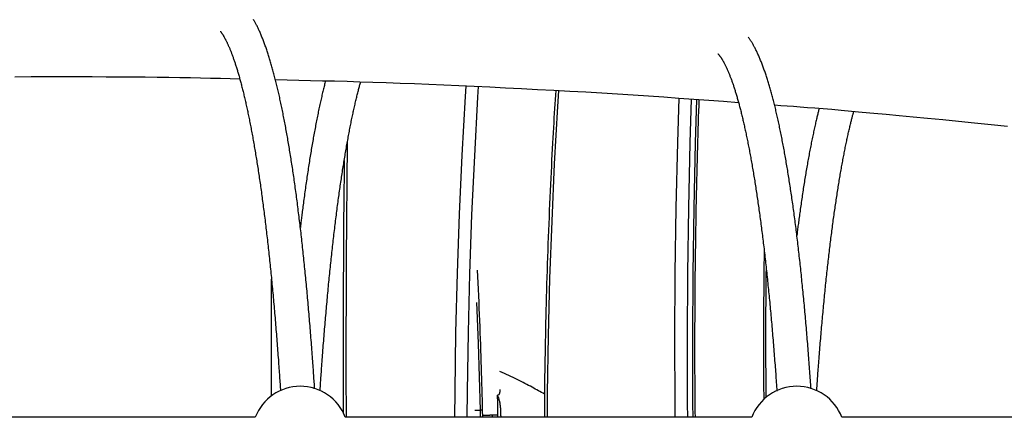
# Model space of a CAD drawing. Extents: x -14608 to 7318, y -1656 to 3245.
# Drawn here: x -12027 to -11567, y 1401 to 1588 of the extents above; entities that cross this region are included whole.
import ezdxf

# ---------------------------------------------------------------- set-up
doc = ezdxf.new("R2010")
doc.units = 0

msp = doc.modelspace()

# ---------------------------------------------------------------- linework, layer by layer
at = {"color": 7, "linetype": 'Continuous'}
for p, q in [((-11908.94, 1411.51), (-11908.94, 1466.16)), ((-11813.98, 1404.84), (-11811.3, 1404.84)), ((-11811.21, 1401.49), (-11811.3, 1404.84)), ((-11810.19, 1401.49), (-11810.27, 1404.8)), ((-11916.51, 1401.49), (-12106.45, 1401.49)), ((-11684.51, 1401.49), (-11874.45, 1401.49)), ((-11813.89, 1401.53), (-11813.89, 1401.49)), ((-11803.21, 1402.43), (-11805.88, 1402.43)), ((-11805.88, 1402.43), (-11805.86, 1401.49)), ((-11803.18, 1401.49), (-11803.21, 1402.43)), ((-11452.51, 1401.49), (-11642.45, 1401.49))]:
    msp.add_line(p, q, dxfattribs=at)
for points in [[(-11888.76, 1414.79), (-11888.81, 1415.56), (-11888.86, 1416.34), (-11888.91, 1417.11), (-11888.96, 1417.9), (-11889.01, 1418.7), (-11889.07, 1419.51), (-11889.12, 1420.34), (-11889.18, 1421.2), (-11889.24, 1422.07), (-11889.3, 1422.96), (-11889.37, 1423.88), (-11889.43, 1424.83), (-11889.5, 1425.79), (-11889.57, 1426.78), (-11889.65, 1427.79), (-11889.72, 1428.82), (-11889.8, 1429.88), (-11889.88, 1430.95), (-11889.96, 1432.05), (-11890.04, 1433.15), (-11890.13, 1434.27), (-11890.21, 1435.39), (-11890.3, 1436.51), (-11890.39, 1437.64), (-11890.47, 1438.76), (-11890.56, 1439.88), (-11890.65, 1441), (-11890.74, 1442.11), (-11890.83, 1443.22), (-11890.92, 1444.33), (-11891.01, 1445.43), (-11891.1, 1446.53), (-11891.19, 1447.63), (-11891.28, 1448.72), (-11891.38, 1449.81), (-11891.47, 1450.9), (-11891.56, 1451.98), (-11891.66, 1453.06), (-11891.75, 1454.14), (-11891.85, 1455.21), (-11891.94, 1456.29), (-11892.04, 1457.35), (-11892.14, 1458.42), (-11892.23, 1459.48), (-11892.33, 1460.54), (-11892.43, 1461.59), (-11892.53, 1462.64), (-11892.63, 1463.69), (-11892.73, 1464.73), (-11892.83, 1465.77), (-11892.93, 1466.81), (-11893.03, 1467.85), (-11893.13, 1468.88), (-11893.23, 1469.9), (-11893.33, 1470.93), (-11893.43, 1471.95), (-11893.54, 1472.96), (-11893.64, 1473.98), (-11893.75, 1474.99), (-11893.85, 1475.99), (-11893.96, 1477), (-11894.06, 1477.99), (-11894.17, 1478.99), (-11894.27, 1479.98), (-11894.38, 1480.97), (-11894.49, 1481.96), (-11894.6, 1482.94), (-11894.7, 1483.92), (-11894.81, 1484.89), (-11894.92, 1485.86), (-11895.03, 1486.83), (-11895.14, 1487.79), (-11895.25, 1488.75), (-11895.36, 1489.71), (-11895.48, 1490.66), (-11895.59, 1491.61), (-11895.7, 1492.55), (-11895.81, 1493.49), (-11895.93, 1494.43), (-11896.04, 1495.37), (-11896.16, 1496.3), (-11896.27, 1497.22), (-11896.39, 1498.14), (-11896.5, 1499.06), (-11896.62, 1499.98), (-11896.73, 1500.89), (-11896.85, 1501.8), (-11896.97, 1502.7), (-11897.09, 1503.6), (-11897.21, 1504.5), (-11897.32, 1505.39), (-11897.44, 1506.28), (-11897.56, 1507.16), (-11897.68, 1508.05), (-11897.8, 1508.92), (-11897.92, 1509.8), (-11898.05, 1510.67), (-11898.17, 1511.53), (-11898.29, 1512.39), (-11898.41, 1513.25), (-11898.54, 1514.11), (-11898.66, 1514.96), (-11898.78, 1515.8), (-11898.91, 1516.64), (-11899.03, 1517.48), (-11899.16, 1518.32), (-11899.29, 1519.15), (-11899.41, 1519.97), (-11899.54, 1520.8), (-11899.67, 1521.61), (-11899.79, 1522.43), (-11899.92, 1523.24), (-11900.05, 1524.05), (-11900.18, 1524.85), (-11900.31, 1525.65), (-11900.44, 1526.44), (-11900.57, 1527.23), (-11900.7, 1528.02), (-11900.83, 1528.8), (-11900.96, 1529.58), (-11901.09, 1530.36), (-11901.22, 1531.13), (-11901.36, 1531.89), (-11901.49, 1532.65), (-11901.62, 1533.41), (-11901.76, 1534.17), (-11901.89, 1534.92), (-11902.03, 1535.66), (-11902.16, 1536.41), (-11902.3, 1537.14), (-11902.44, 1537.88), (-11902.57, 1538.61), (-11902.71, 1539.33), (-11902.85, 1540.05), (-11902.98, 1540.77), (-11903.12, 1541.48), (-11903.26, 1542.19), (-11903.4, 1542.9), (-11903.54, 1543.6), (-11903.68, 1544.3), (-11903.82, 1544.99), (-11903.96, 1545.68), (-11904.1, 1546.36), (-11904.25, 1547.04), (-11904.39, 1547.72), (-11904.53, 1548.39), (-11904.67, 1549.06), (-11904.82, 1549.72), (-11904.96, 1550.38), (-11905.11, 1551.04), (-11905.25, 1551.69), (-11905.4, 1552.33), (-11905.54, 1552.98), (-11905.69, 1553.62), (-11905.84, 1554.25), (-11905.99, 1554.88), (-11906.13, 1555.51), (-11906.28, 1556.13), (-11906.43, 1556.75), (-11906.58, 1557.36), (-11906.73, 1557.97), (-11906.88, 1558.57), (-11907.03, 1559.17), (-11907.18, 1559.77), (-11907.33, 1560.36), (-11907.49, 1560.95), (-11907.64, 1561.54), (-11907.79, 1562.12), (-11907.95, 1562.69), (-11908.1, 1563.26), (-11908.26, 1563.83), (-11908.41, 1564.39), (-11908.57, 1564.95), (-11908.72, 1565.51), (-11908.88, 1566.06), (-11909.04, 1566.61), (-11909.2, 1567.15), (-11909.36, 1567.69), (-11909.52, 1568.22), (-11909.68, 1568.75), (-11909.84, 1569.28), (-11910, 1569.8), (-11910.16, 1570.32), (-11910.32, 1570.83), (-11910.49, 1571.34), (-11910.65, 1571.85), (-11910.81, 1572.35), (-11910.98, 1572.85), (-11911.15, 1573.34), (-11911.31, 1573.83), (-11911.48, 1574.31), (-11911.65, 1574.79), (-11911.82, 1575.27), (-11911.99, 1575.74), (-11912.16, 1576.21), (-11912.33, 1576.68), (-11912.5, 1577.14), (-11912.68, 1577.6), (-11912.85, 1578.05), (-11913.03, 1578.5), (-11913.2, 1578.94), (-11913.38, 1579.38), (-11913.56, 1579.82), (-11913.74, 1580.25), (-11913.92, 1580.68), (-11914.09, 1581.1), (-11914.27, 1581.51), (-11914.45, 1581.92), (-11914.63, 1582.32), (-11914.81, 1582.71), (-11914.98, 1583.1), (-11915.16, 1583.48), (-11915.34, 1583.85), (-11915.52, 1584.22), (-11915.69, 1584.57), (-11915.87, 1584.92), (-11916.05, 1585.27), (-11916.22, 1585.6), (-11916.4, 1585.93), (-11916.58, 1586.26), (-11916.76, 1586.58), (-11916.94, 1586.9), (-11917.11, 1587.21), (-11917.29, 1587.53)], [(-11932.83, 1582.11), (-11932.8, 1582.07), (-11932.77, 1582.04), (-11932.74, 1582), (-11932.71, 1581.96), (-11932.67, 1581.91), (-11932.64, 1581.87), (-11932.59, 1581.81), (-11932.55, 1581.75), (-11932.5, 1581.68), (-11932.44, 1581.6), (-11932.38, 1581.52), (-11932.32, 1581.42), (-11932.25, 1581.32), (-11932.17, 1581.21), (-11932.09, 1581.09), (-11932.01, 1580.97), (-11931.92, 1580.83), (-11931.83, 1580.69), (-11931.74, 1580.54), (-11931.64, 1580.38), (-11931.54, 1580.22), (-11931.43, 1580.05), (-11931.33, 1579.87), (-11931.22, 1579.68), (-11931.11, 1579.49), (-11931, 1579.3), (-11930.89, 1579.1), (-11930.77, 1578.89), (-11930.66, 1578.68), (-11930.54, 1578.47), (-11930.43, 1578.25), (-11930.31, 1578.02), (-11930.19, 1577.79), (-11930.07, 1577.55), (-11929.95, 1577.31), (-11929.83, 1577.06), (-11929.71, 1576.81), (-11929.59, 1576.55), (-11929.47, 1576.29), (-11929.34, 1576.02), (-11929.22, 1575.75), (-11929.1, 1575.47), (-11928.97, 1575.19), (-11928.85, 1574.9), (-11928.72, 1574.6), (-11928.59, 1574.3), (-11928.46, 1574), (-11928.34, 1573.69), (-11928.21, 1573.37), (-11928.08, 1573.05), (-11927.95, 1572.73), (-11927.82, 1572.4), (-11927.69, 1572.06), (-11927.56, 1571.72), (-11927.43, 1571.37), (-11927.3, 1571.02), (-11927.17, 1570.66), (-11927.03, 1570.3), (-11926.9, 1569.93), (-11926.77, 1569.56), (-11926.64, 1569.18), (-11926.5, 1568.8), (-11926.37, 1568.41), (-11926.24, 1568.02), (-11926.1, 1567.62), (-11925.97, 1567.21), (-11925.83, 1566.8), (-11925.7, 1566.39), (-11925.57, 1565.97), (-11925.43, 1565.55), (-11925.3, 1565.12), (-11925.16, 1564.68), (-11925.03, 1564.24), (-11924.89, 1563.8), (-11924.76, 1563.35), (-11924.62, 1562.89), (-11924.49, 1562.43), (-11924.35, 1561.97), (-11924.22, 1561.5), (-11924.08, 1561.02), (-11923.95, 1560.54), (-11923.81, 1560.06), (-11923.68, 1559.57), (-11923.54, 1559.07), (-11923.41, 1558.57), (-11923.27, 1558.07), (-11923.14, 1557.56), (-11923, 1557.04), (-11922.87, 1556.52), (-11922.73, 1556), (-11922.6, 1555.47), (-11922.46, 1554.93), (-11922.33, 1554.39), (-11922.19, 1553.85), (-11922.06, 1553.3), (-11921.92, 1552.75), (-11921.79, 1552.19), (-11921.66, 1551.62), (-11921.52, 1551.05), (-11921.39, 1550.48), (-11921.25, 1549.9), (-11921.12, 1549.32), (-11920.99, 1548.73), (-11920.85, 1548.14), (-11920.72, 1547.54), (-11920.59, 1546.94), (-11920.46, 1546.33), (-11920.32, 1545.72), (-11920.19, 1545.11), (-11920.06, 1544.49), (-11919.93, 1543.86), (-11919.8, 1543.23), (-11919.66, 1542.6), (-11919.53, 1541.96), (-11919.4, 1541.31), (-11919.27, 1540.66), (-11919.14, 1540.01), (-11919.01, 1539.35), (-11918.88, 1538.69), (-11918.75, 1538.02), (-11918.62, 1537.35), (-11918.49, 1536.68), (-11918.36, 1536), (-11918.23, 1535.31), (-11918.1, 1534.62), (-11917.98, 1533.93), (-11917.85, 1533.23), (-11917.72, 1532.53), (-11917.59, 1531.82), (-11917.47, 1531.11), (-11917.34, 1530.39), (-11917.21, 1529.67), (-11917.09, 1528.94), (-11916.96, 1528.21), (-11916.83, 1527.48), (-11916.71, 1526.74), (-11916.58, 1526), (-11916.46, 1525.25), (-11916.33, 1524.5), (-11916.21, 1523.74), (-11916.08, 1522.98), (-11915.96, 1522.22), (-11915.84, 1521.45), (-11915.71, 1520.67), (-11915.59, 1519.9), (-11915.47, 1519.11), (-11915.35, 1518.33), (-11915.22, 1517.54), (-11915.1, 1516.74), (-11914.98, 1515.94), (-11914.86, 1515.14), (-11914.74, 1514.33), (-11914.62, 1513.52), (-11914.5, 1512.71), (-11914.38, 1511.89), (-11914.26, 1511.06), (-11914.14, 1510.23), (-11914.03, 1509.4), (-11913.91, 1508.56), (-11913.79, 1507.72), (-11913.67, 1506.88), (-11913.56, 1506.03), (-11913.44, 1505.18), (-11913.32, 1504.32), (-11913.21, 1503.46), (-11913.09, 1502.59), (-11912.98, 1501.72), (-11912.86, 1500.85), (-11912.75, 1499.97), (-11912.63, 1499.09), (-11912.52, 1498.21), (-11912.41, 1497.32), (-11912.3, 1496.43), (-11912.18, 1495.53), (-11912.07, 1494.63), (-11911.96, 1493.72), (-11911.85, 1492.81), (-11911.74, 1491.9), (-11911.63, 1490.98), (-11911.52, 1490.06), (-11911.41, 1489.14), (-11911.3, 1488.21), (-11911.19, 1487.28), (-11911.08, 1486.34), (-11910.97, 1485.4), (-11910.87, 1484.46), (-11910.76, 1483.51), (-11910.65, 1482.56), (-11910.55, 1481.6), (-11910.44, 1480.65), (-11910.34, 1479.68), (-11910.23, 1478.72), (-11910.13, 1477.75), (-11910.02, 1476.77), (-11909.92, 1475.8), (-11909.81, 1474.81), (-11909.71, 1473.83), (-11909.61, 1472.84), (-11909.51, 1471.85), (-11909.41, 1470.85), (-11909.3, 1469.85), (-11909.2, 1468.85), (-11909.1, 1467.84), (-11909, 1466.83), (-11908.9, 1465.82), (-11908.81, 1464.8), (-11908.71, 1463.78), (-11908.61, 1462.76), (-11908.51, 1461.73), (-11908.41, 1460.7), (-11908.32, 1459.66), (-11908.22, 1458.62), (-11908.13, 1457.58), (-11908.03, 1456.54), (-11907.94, 1455.49), (-11907.84, 1454.44), (-11907.75, 1453.38), (-11907.65, 1452.32), (-11907.56, 1451.26), (-11907.47, 1450.19), (-11907.38, 1449.12), (-11907.29, 1448.05), (-11907.19, 1446.97), (-11907.1, 1445.9), (-11907.01, 1444.81), (-11906.92, 1443.73), (-11906.83, 1442.64), (-11906.75, 1441.55), (-11906.66, 1440.45), (-11906.57, 1439.35), (-11906.48, 1438.25), (-11906.39, 1437.14), (-11906.31, 1436.03), (-11906.22, 1434.93), (-11906.14, 1433.82), (-11906.05, 1432.72), (-11905.97, 1431.62), (-11905.89, 1430.54), (-11905.81, 1429.47), (-11905.73, 1428.41), (-11905.66, 1427.37), (-11905.58, 1426.35), (-11905.51, 1425.35), (-11905.44, 1424.37), (-11905.37, 1423.4), (-11905.31, 1422.46), (-11905.24, 1421.53), (-11905.18, 1420.62), (-11905.12, 1419.73), (-11905.06, 1418.85), (-11905, 1417.99), (-11904.95, 1417.14), (-11904.89, 1416.3), (-11904.84, 1415.47), (-11904.78, 1414.64), (-11904.73, 1413.81)], [(-11656.82, 1414.81), (-11656.89, 1415.84), (-11656.96, 1416.86), (-11657.03, 1417.88), (-11657.1, 1418.91), (-11657.17, 1419.94), (-11657.25, 1420.97), (-11657.32, 1422), (-11657.4, 1423.04), (-11657.47, 1424.08), (-11657.55, 1425.13), (-11657.63, 1426.18), (-11657.71, 1427.23), (-11657.79, 1428.29), (-11657.87, 1429.35), (-11657.95, 1430.42), (-11658.04, 1431.49), (-11658.12, 1432.57), (-11658.21, 1433.65), (-11658.29, 1434.73), (-11658.38, 1435.81), (-11658.47, 1436.9), (-11658.56, 1437.98), (-11658.65, 1439.07), (-11658.74, 1440.15), (-11658.83, 1441.23), (-11658.92, 1442.3), (-11659.01, 1443.37), (-11659.1, 1444.44), (-11659.19, 1445.5), (-11659.29, 1446.57), (-11659.38, 1447.63), (-11659.48, 1448.68), (-11659.57, 1449.73), (-11659.66, 1450.78), (-11659.76, 1451.83), (-11659.86, 1452.87), (-11659.95, 1453.91), (-11660.05, 1454.94), (-11660.15, 1455.97), (-11660.24, 1457), (-11660.34, 1458.03), (-11660.44, 1459.05), (-11660.54, 1460.07), (-11660.64, 1461.08), (-11660.74, 1462.09), (-11660.84, 1463.1), (-11660.94, 1464.11), (-11661.05, 1465.11), (-11661.15, 1466.11), (-11661.25, 1467.1), (-11661.35, 1468.09), (-11661.46, 1469.08), (-11661.56, 1470.06), (-11661.67, 1471.04), (-11661.77, 1472.02), (-11661.88, 1472.99), (-11661.98, 1473.96), (-11662.09, 1474.93), (-11662.2, 1475.89), (-11662.3, 1476.85), (-11662.41, 1477.8), (-11662.52, 1478.75), (-11662.63, 1479.7), (-11662.74, 1480.64), (-11662.85, 1481.58), (-11662.96, 1482.52), (-11663.07, 1483.45), (-11663.18, 1484.38), (-11663.29, 1485.31), (-11663.4, 1486.23), (-11663.51, 1487.15), (-11663.63, 1488.07), (-11663.74, 1488.98), (-11663.85, 1489.88), (-11663.97, 1490.79), (-11664.08, 1491.69), (-11664.2, 1492.58), (-11664.31, 1493.47), (-11664.43, 1494.36), (-11664.55, 1495.25), (-11664.66, 1496.13), (-11664.78, 1497.01), (-11664.9, 1497.88), (-11665.02, 1498.75), (-11665.13, 1499.61), (-11665.25, 1500.47), (-11665.37, 1501.33), (-11665.49, 1502.19), (-11665.61, 1503.04), (-11665.73, 1503.88), (-11665.86, 1504.73), (-11665.98, 1505.56), (-11666.1, 1506.4), (-11666.22, 1507.23), (-11666.35, 1508.06), (-11666.47, 1508.88), (-11666.59, 1509.7), (-11666.72, 1510.51), (-11666.84, 1511.32), (-11666.97, 1512.13), (-11667.09, 1512.93), (-11667.22, 1513.73), (-11667.35, 1514.53), (-11667.47, 1515.32), (-11667.6, 1516.11), (-11667.73, 1516.89), (-11667.86, 1517.67), (-11667.99, 1518.44), (-11668.11, 1519.21), (-11668.24, 1519.98), (-11668.37, 1520.74), (-11668.5, 1521.5), (-11668.64, 1522.26), (-11668.77, 1523.01), (-11668.9, 1523.76), (-11669.03, 1524.5), (-11669.16, 1525.24), (-11669.3, 1525.97), (-11669.43, 1526.7), (-11669.56, 1527.43), (-11669.7, 1528.15), (-11669.83, 1528.87), (-11669.97, 1529.58), (-11670.1, 1530.29), (-11670.24, 1531), (-11670.38, 1531.7), (-11670.51, 1532.4), (-11670.65, 1533.09), (-11670.79, 1533.78), (-11670.93, 1534.47), (-11671.07, 1535.15), (-11671.21, 1535.83), (-11671.35, 1536.5), (-11671.49, 1537.17), (-11671.63, 1537.83), (-11671.77, 1538.49), (-11671.91, 1539.15), (-11672.05, 1539.8), (-11672.19, 1540.45), (-11672.34, 1541.09), (-11672.48, 1541.73), (-11672.62, 1542.37), (-11672.77, 1543), (-11672.91, 1543.63), (-11673.06, 1544.25), (-11673.2, 1544.87), (-11673.35, 1545.48), (-11673.5, 1546.09), (-11673.64, 1546.7), (-11673.79, 1547.3), (-11673.94, 1547.9), (-11674.09, 1548.5), (-11674.24, 1549.09), (-11674.39, 1549.67), (-11674.54, 1550.25), (-11674.69, 1550.83), (-11674.84, 1551.4), (-11674.99, 1551.97), (-11675.14, 1552.54), (-11675.3, 1553.1), (-11675.45, 1553.65), (-11675.61, 1554.21), (-11675.76, 1554.75), (-11675.91, 1555.3), (-11676.07, 1555.84), (-11676.23, 1556.37), (-11676.38, 1556.91), (-11676.54, 1557.43), (-11676.7, 1557.96), (-11676.86, 1558.48), (-11677.02, 1558.99), (-11677.18, 1559.5), (-11677.34, 1560.01), (-11677.5, 1560.51), (-11677.66, 1561.01), (-11677.82, 1561.51), (-11677.99, 1562), (-11678.15, 1562.48), (-11678.32, 1562.97), (-11678.48, 1563.45), (-11678.65, 1563.92), (-11678.82, 1564.39), (-11678.99, 1564.86), (-11679.16, 1565.32), (-11679.33, 1565.78), (-11679.5, 1566.23), (-11679.67, 1566.68), (-11679.84, 1567.13), (-11680.02, 1567.57), (-11680.19, 1568.01), (-11680.37, 1568.45), (-11680.54, 1568.88), (-11680.72, 1569.31), (-11680.9, 1569.73), (-11681.08, 1570.15), (-11681.26, 1570.57), (-11681.44, 1570.98), (-11681.63, 1571.39), (-11681.82, 1571.79), (-11682, 1572.19), (-11682.19, 1572.59), (-11682.38, 1572.98), (-11682.57, 1573.37), (-11682.76, 1573.75), (-11682.95, 1574.12), (-11683.14, 1574.48), (-11683.33, 1574.84), (-11683.51, 1575.18), (-11683.69, 1575.52), (-11683.87, 1575.85), (-11684.05, 1576.16), (-11684.22, 1576.46), (-11684.39, 1576.76), (-11684.56, 1577.04), (-11684.73, 1577.31), (-11684.89, 1577.58), (-11685.06, 1577.83), (-11685.22, 1578.07), (-11685.38, 1578.3), (-11685.54, 1578.53), (-11685.69, 1578.75), (-11685.85, 1578.97), (-11686.01, 1579.18), (-11686.17, 1579.4)], [(-11700.37, 1571.58), (-11700.35, 1571.56), (-11700.33, 1571.54), (-11700.31, 1571.52), (-11700.29, 1571.5), (-11700.26, 1571.48), (-11700.23, 1571.45), (-11700.2, 1571.42), (-11700.17, 1571.39), (-11700.13, 1571.35), (-11700.09, 1571.3), (-11700.04, 1571.25), (-11699.99, 1571.19), (-11699.94, 1571.13), (-11699.88, 1571.06), (-11699.82, 1570.98), (-11699.75, 1570.9), (-11699.68, 1570.82), (-11699.61, 1570.73), (-11699.53, 1570.63), (-11699.45, 1570.52), (-11699.37, 1570.41), (-11699.28, 1570.3), (-11699.19, 1570.18), (-11699.1, 1570.05), (-11699.01, 1569.92), (-11698.92, 1569.78), (-11698.82, 1569.64), (-11698.73, 1569.5), (-11698.63, 1569.34), (-11698.53, 1569.19), (-11698.43, 1569.03), (-11698.33, 1568.86), (-11698.22, 1568.69), (-11698.12, 1568.51), (-11698.01, 1568.33), (-11697.91, 1568.15), (-11697.8, 1567.95), (-11697.69, 1567.76), (-11697.58, 1567.56), (-11697.47, 1567.35), (-11697.35, 1567.14), (-11697.24, 1566.92), (-11697.13, 1566.7), (-11697.01, 1566.47), (-11696.9, 1566.24), (-11696.78, 1566), (-11696.66, 1565.76), (-11696.54, 1565.51), (-11696.42, 1565.26), (-11696.3, 1565), (-11696.18, 1564.74), (-11696.06, 1564.47), (-11695.94, 1564.19), (-11695.82, 1563.91), (-11695.69, 1563.63), (-11695.57, 1563.34), (-11695.44, 1563.04), (-11695.32, 1562.74), (-11695.19, 1562.43), (-11695.07, 1562.12), (-11694.94, 1561.81), (-11694.81, 1561.48), (-11694.69, 1561.16), (-11694.56, 1560.83), (-11694.43, 1560.49), (-11694.3, 1560.15), (-11694.17, 1559.8), (-11694.04, 1559.44), (-11693.91, 1559.09), (-11693.78, 1558.72), (-11693.65, 1558.35), (-11693.52, 1557.98), (-11693.39, 1557.6), (-11693.26, 1557.21), (-11693.13, 1556.83), (-11693, 1556.43), (-11692.87, 1556.03), (-11692.74, 1555.63), (-11692.6, 1555.21), (-11692.47, 1554.8), (-11692.34, 1554.38), (-11692.21, 1553.95), (-11692.07, 1553.52), (-11691.94, 1553.09), (-11691.81, 1552.65), (-11691.68, 1552.2), (-11691.54, 1551.75), (-11691.41, 1551.29), (-11691.28, 1550.83), (-11691.15, 1550.36), (-11691.01, 1549.89), (-11690.88, 1549.42), (-11690.75, 1548.94), (-11690.61, 1548.45), (-11690.48, 1547.96), (-11690.35, 1547.46), (-11690.22, 1546.96), (-11690.08, 1546.45), (-11689.95, 1545.94), (-11689.82, 1545.43), (-11689.69, 1544.91), (-11689.55, 1544.38), (-11689.42, 1543.85), (-11689.29, 1543.32), (-11689.16, 1542.77), (-11689.02, 1542.23), (-11688.89, 1541.68), (-11688.76, 1541.12), (-11688.63, 1540.56), (-11688.5, 1540), (-11688.37, 1539.43), (-11688.23, 1538.86), (-11688.1, 1538.28), (-11687.97, 1537.69), (-11687.84, 1537.11), (-11687.71, 1536.51), (-11687.58, 1535.91), (-11687.45, 1535.31), (-11687.32, 1534.7), (-11687.19, 1534.09), (-11687.06, 1533.48), (-11686.93, 1532.85), (-11686.8, 1532.23), (-11686.67, 1531.6), (-11686.54, 1530.96), (-11686.41, 1530.32), (-11686.29, 1529.68), (-11686.16, 1529.03), (-11686.03, 1528.38), (-11685.9, 1527.72), (-11685.78, 1527.05), (-11685.65, 1526.39), (-11685.52, 1525.71), (-11685.39, 1525.04), (-11685.27, 1524.36), (-11685.14, 1523.67), (-11685.02, 1522.98), (-11684.89, 1522.29), (-11684.76, 1521.59), (-11684.64, 1520.89), (-11684.51, 1520.18), (-11684.39, 1519.46), (-11684.27, 1518.75), (-11684.14, 1518.03), (-11684.02, 1517.3), (-11683.9, 1516.57), (-11683.77, 1515.84), (-11683.65, 1515.1), (-11683.53, 1514.36), (-11683.4, 1513.61), (-11683.28, 1512.86), (-11683.16, 1512.1), (-11683.04, 1511.34), (-11682.92, 1510.58), (-11682.8, 1509.81), (-11682.68, 1509.03), (-11682.56, 1508.26), (-11682.44, 1507.47), (-11682.32, 1506.69), (-11682.2, 1505.9), (-11682.08, 1505.1), (-11681.96, 1504.31), (-11681.85, 1503.5), (-11681.73, 1502.7), (-11681.61, 1501.88), (-11681.49, 1501.07), (-11681.38, 1500.25), (-11681.26, 1499.43), (-11681.15, 1498.6), (-11681.03, 1497.77), (-11680.92, 1496.93), (-11680.8, 1496.09), (-11680.69, 1495.25), (-11680.57, 1494.4), (-11680.46, 1493.55), (-11680.35, 1492.69), (-11680.23, 1491.83), (-11680.12, 1490.97), (-11680.01, 1490.1), (-11679.9, 1489.23), (-11679.79, 1488.35), (-11679.68, 1487.47), (-11679.57, 1486.59), (-11679.46, 1485.7), (-11679.35, 1484.81), (-11679.24, 1483.91), (-11679.13, 1483.01), (-11679.02, 1482.11), (-11678.91, 1481.2), (-11678.8, 1480.29), (-11678.7, 1479.37), (-11678.59, 1478.45), (-11678.48, 1477.53), (-11678.38, 1476.6), (-11678.27, 1475.67), (-11678.17, 1474.74), (-11678.06, 1473.8), (-11677.96, 1472.86), (-11677.85, 1471.91), (-11677.75, 1470.96), (-11677.65, 1470.01), (-11677.54, 1469.05), (-11677.44, 1468.09), (-11677.34, 1467.13), (-11677.24, 1466.16), (-11677.14, 1465.19), (-11677.04, 1464.21), (-11676.94, 1463.23), (-11676.84, 1462.25), (-11676.74, 1461.26), (-11676.64, 1460.27), (-11676.54, 1459.28), (-11676.44, 1458.28), (-11676.35, 1457.28), (-11676.25, 1456.28), (-11676.15, 1455.27), (-11676.06, 1454.26), (-11675.96, 1453.25), (-11675.87, 1452.23), (-11675.77, 1451.21), (-11675.68, 1450.18), (-11675.58, 1449.15), (-11675.49, 1448.12), (-11675.4, 1447.08), (-11675.3, 1446.05), (-11675.21, 1445), (-11675.12, 1443.96), (-11675.03, 1442.91), (-11674.94, 1441.86), (-11674.85, 1440.8), (-11674.76, 1439.74), (-11674.67, 1438.68), (-11674.58, 1437.61), (-11674.49, 1436.54), (-11674.41, 1435.47), (-11674.32, 1434.41), (-11674.23, 1433.34), (-11674.15, 1432.27), (-11674.06, 1431.21), (-11673.98, 1430.15), (-11673.9, 1429.09), (-11673.82, 1428.04), (-11673.74, 1427), (-11673.66, 1425.96), (-11673.58, 1424.92), (-11673.5, 1423.89), (-11673.43, 1422.86), (-11673.35, 1421.84), (-11673.28, 1420.83), (-11673.21, 1419.81), (-11673.13, 1418.8), (-11673.06, 1417.8), (-11672.99, 1416.79), (-11672.92, 1415.79), (-11672.85, 1414.79), (-11672.78, 1413.79)], [(-12028.79, 1560.86), (-12021.19, 1560.88), (-12013.77, 1560.9), (-12006.55, 1560.9), (-11999.55, 1560.9), (-11992.76, 1560.89), (-11986.2, 1560.86), (-11979.87, 1560.83), (-11973.77, 1560.79), (-11967.92, 1560.74), (-11962.3, 1560.67), (-11956.94, 1560.6), (-11951.79, 1560.51), (-11946.83, 1560.42), (-11942.03, 1560.32), (-11937.36, 1560.22), (-11932.78, 1560.11), (-11928.26, 1560), (-11923.77, 1559.88)], [(-11907.12, 1559.49), (-11901.68, 1559.37), (-11896.21, 1559.25), (-11890.69, 1559.13), (-11885.1, 1558.99), (-11879.42, 1558.85), (-11873.62, 1558.69), (-11867.68, 1558.51), (-11861.57, 1558.32), (-11855.27, 1558.1), (-11848.8, 1557.86), (-11842.17, 1557.61), (-11835.38, 1557.33), (-11828.45, 1557.03), (-11821.38, 1556.72), (-11814.2, 1556.39), (-11806.92, 1556.05), (-11799.54, 1555.69), (-11792.09, 1555.32), (-11784.6, 1554.93), (-11777.08, 1554.53), (-11769.57, 1554.12), (-11762.08, 1553.69), (-11754.63, 1553.25), (-11747.27, 1552.8), (-11739.99, 1552.33), (-11732.79, 1551.85), (-11725.67, 1551.36), (-11718.61, 1550.87), (-11711.6, 1550.37), (-11704.62, 1549.86), (-11697.67, 1549.35), (-11690.73, 1548.83)], [(-11883.68, 1558.94), (-11883.82, 1558.4), (-11883.96, 1557.86), (-11884.09, 1557.32), (-11884.23, 1556.78), (-11884.37, 1556.23), (-11884.51, 1555.68), (-11884.65, 1555.12), (-11884.78, 1554.55), (-11884.92, 1553.98), (-11885.06, 1553.39), (-11885.2, 1552.8), (-11885.34, 1552.2), (-11885.48, 1551.59), (-11885.62, 1550.97), (-11885.77, 1550.34), (-11885.91, 1549.71), (-11886.05, 1549.07), (-11886.19, 1548.42), (-11886.33, 1547.77), (-11886.48, 1547.1), (-11886.62, 1546.44), (-11886.76, 1545.77), (-11886.91, 1545.09), (-11887.05, 1544.41), (-11887.19, 1543.72), (-11887.33, 1543.03), (-11887.47, 1542.34), (-11887.61, 1541.64), (-11887.75, 1540.93), (-11887.89, 1540.23), (-11888.03, 1539.52), (-11888.17, 1538.8), (-11888.31, 1538.08), (-11888.44, 1537.36), (-11888.58, 1536.63), (-11888.72, 1535.9), (-11888.85, 1535.16), (-11888.99, 1534.42), (-11889.12, 1533.68), (-11889.26, 1532.93), (-11889.39, 1532.18), (-11889.53, 1531.43), (-11889.66, 1530.67), (-11889.79, 1529.9), (-11889.92, 1529.14), (-11890.06, 1528.36), (-11890.19, 1527.59), (-11890.32, 1526.81), (-11890.45, 1526.02), (-11890.58, 1525.24), (-11890.71, 1524.45), (-11890.84, 1523.65), (-11890.97, 1522.85), (-11891.1, 1522.05), (-11891.23, 1521.24), (-11891.35, 1520.43), (-11891.48, 1519.61), (-11891.61, 1518.79), (-11891.73, 1517.97), (-11891.86, 1517.14), (-11891.99, 1516.31), (-11892.11, 1515.48), (-11892.23, 1514.64), (-11892.36, 1513.79), (-11892.48, 1512.95), (-11892.61, 1512.1), (-11892.73, 1511.24), (-11892.85, 1510.38), (-11892.97, 1509.52), (-11893.09, 1508.66), (-11893.22, 1507.79), (-11893.34, 1506.91), (-11893.46, 1506.03), (-11893.57, 1505.15), (-11893.69, 1504.28), (-11893.81, 1503.41), (-11893.92, 1502.55), (-11894.03, 1501.71), (-11894.14, 1500.88), (-11894.25, 1500.08), (-11894.35, 1499.3), (-11894.45, 1498.54), (-11894.54, 1497.81), (-11894.63, 1497.11), (-11894.71, 1496.43), (-11894.8, 1495.77), (-11894.87, 1495.14), (-11894.95, 1494.54), (-11895.02, 1493.96), (-11895.09, 1493.4), (-11895.15, 1492.86), (-11895.21, 1492.34), (-11895.27, 1491.83), (-11895.33, 1491.33), (-11895.39, 1490.84), (-11895.45, 1490.34)], [(-11886.22, 1413.88), (-11886.18, 1414.53), (-11886.14, 1415.18), (-11886.09, 1415.84), (-11886.05, 1416.51), (-11886.01, 1417.19), (-11885.96, 1417.89), (-11885.91, 1418.62), (-11885.86, 1419.37), (-11885.81, 1420.15), (-11885.75, 1420.96), (-11885.69, 1421.8), (-11885.63, 1422.66), (-11885.56, 1423.56), (-11885.5, 1424.49), (-11885.43, 1425.45), (-11885.36, 1426.44), (-11885.28, 1427.45), (-11885.21, 1428.5), (-11885.13, 1429.56), (-11885.05, 1430.64), (-11884.96, 1431.73), (-11884.88, 1432.84), (-11884.79, 1433.94), (-11884.71, 1435.05), (-11884.62, 1436.16), (-11884.54, 1437.26), (-11884.45, 1438.36), (-11884.36, 1439.45), (-11884.27, 1440.55), (-11884.19, 1441.63), (-11884.1, 1442.72), (-11884.01, 1443.8), (-11883.92, 1444.88), (-11883.83, 1445.96), (-11883.74, 1447.03), (-11883.64, 1448.1), (-11883.55, 1449.16), (-11883.46, 1450.23), (-11883.37, 1451.28), (-11883.27, 1452.34), (-11883.18, 1453.39), (-11883.09, 1454.44), (-11882.99, 1455.49), (-11882.9, 1456.53), (-11882.8, 1457.57), (-11882.7, 1458.6), (-11882.61, 1459.63), (-11882.51, 1460.66), (-11882.41, 1461.69), (-11882.32, 1462.71), (-11882.22, 1463.72), (-11882.12, 1464.74), (-11882.02, 1465.75), (-11881.92, 1466.76), (-11881.82, 1467.76), (-11881.72, 1468.76), (-11881.62, 1469.75), (-11881.52, 1470.75), (-11881.42, 1471.74), (-11881.31, 1472.72), (-11881.21, 1473.7), (-11881.11, 1474.68), (-11881, 1475.65), (-11880.9, 1476.62), (-11880.8, 1477.59), (-11880.69, 1478.55), (-11880.59, 1479.51), (-11880.48, 1480.47), (-11880.37, 1481.42), (-11880.27, 1482.37), (-11880.16, 1483.31), (-11880.05, 1484.25), (-11879.95, 1485.19), (-11879.84, 1486.12), (-11879.73, 1487.05), (-11879.62, 1487.97), (-11879.51, 1488.9), (-11879.4, 1489.81), (-11879.29, 1490.73), (-11879.18, 1491.64), (-11879.07, 1492.54), (-11878.96, 1493.44), (-11878.85, 1494.34), (-11878.73, 1495.24), (-11878.62, 1496.13), (-11878.51, 1497.01), (-11878.4, 1497.89), (-11878.28, 1498.77), (-11878.17, 1499.65), (-11878.05, 1500.52), (-11877.94, 1501.38), (-11877.82, 1502.24), (-11877.71, 1503.1), (-11877.59, 1503.95), (-11877.47, 1504.8), (-11877.36, 1505.65), (-11877.24, 1506.49), (-11877.12, 1507.33), (-11877.01, 1508.16), (-11876.89, 1508.99), (-11876.77, 1509.82), (-11876.65, 1510.64), (-11876.53, 1511.46), (-11876.41, 1512.27), (-11876.29, 1513.08), (-11876.17, 1513.88), (-11876.05, 1514.68), (-11875.93, 1515.48), (-11875.81, 1516.27), (-11875.69, 1517.06), (-11875.56, 1517.84), (-11875.44, 1518.62), (-11875.32, 1519.39), (-11875.2, 1520.16), (-11875.07, 1520.93), (-11874.95, 1521.69), (-11874.82, 1522.45), (-11874.7, 1523.2), (-11874.58, 1523.95), (-11874.45, 1524.69), (-11874.33, 1525.44), (-11874.2, 1526.17), (-11874.07, 1526.9), (-11873.95, 1527.63), (-11873.82, 1528.35), (-11873.69, 1529.07), (-11873.57, 1529.78), (-11873.44, 1530.49), (-11873.31, 1531.2), (-11873.18, 1531.9), (-11873.06, 1532.59), (-11872.93, 1533.29), (-11872.8, 1533.97), (-11872.67, 1534.66), (-11872.54, 1535.33), (-11872.41, 1536.01), (-11872.28, 1536.68), (-11872.15, 1537.34), (-11872.02, 1538), (-11871.89, 1538.66), (-11871.76, 1539.31), (-11871.63, 1539.95), (-11871.5, 1540.59), (-11871.37, 1541.23), (-11871.23, 1541.86), (-11871.1, 1542.49), (-11870.97, 1543.11), (-11870.84, 1543.73), (-11870.7, 1544.35), (-11870.57, 1544.95), (-11870.44, 1545.56), (-11870.31, 1546.16), (-11870.17, 1546.75), (-11870.04, 1547.34), (-11869.9, 1547.93), (-11869.77, 1548.5), (-11869.64, 1549.07), (-11869.51, 1549.64), (-11869.37, 1550.19), (-11869.24, 1550.74), (-11869.11, 1551.28), (-11868.98, 1551.81), (-11868.86, 1552.34), (-11868.73, 1552.85), (-11868.6, 1553.36), (-11868.47, 1553.86), (-11868.35, 1554.34), (-11868.23, 1554.82), (-11868.1, 1555.29), (-11867.98, 1555.75), (-11867.86, 1556.21), (-11867.74, 1556.66), (-11867.61, 1557.1), (-11867.49, 1557.54), (-11867.37, 1557.98), (-11867.25, 1558.41)], [(-11823.25, 1401.49), (-11823.15, 1413.59), (-11822.73, 1441.23), (-11822.03, 1468.86), (-11821.05, 1496.47), (-11819.78, 1524.07), (-11818.24, 1551.64), (-11817.94, 1556.48)], [(-11812.3, 1556.25), (-11812.6, 1551.31), (-11814.14, 1523.79), (-11815.4, 1496.25), (-11816.38, 1468.69), (-11817.08, 1441.12), (-11817.5, 1413.53), (-11817.6, 1401.49)], [(-11776.12, 1554.32), (-11776.26, 1552.24), (-11776.39, 1550.16), (-11776.53, 1548.05), (-11776.66, 1545.92), (-11776.8, 1543.76), (-11776.94, 1541.56), (-11777.07, 1539.31), (-11777.21, 1537.01), (-11777.34, 1534.64), (-11777.48, 1532.2), (-11777.62, 1529.7), (-11777.75, 1527.14), (-11777.89, 1524.51), (-11778.03, 1521.82), (-11778.17, 1519.06), (-11778.31, 1516.24), (-11778.45, 1513.35), (-11778.58, 1510.41), (-11778.72, 1507.42), (-11778.86, 1504.39), (-11779, 1501.33), (-11779.13, 1498.24), (-11779.26, 1495.14), (-11779.39, 1492.02), (-11779.51, 1488.91), (-11779.63, 1485.8), (-11779.75, 1482.68), (-11779.86, 1479.57), (-11779.97, 1476.45), (-11780.07, 1473.34), (-11780.17, 1470.22), (-11780.27, 1467.1), (-11780.36, 1463.99), (-11780.45, 1460.88), (-11780.54, 1457.78), (-11780.62, 1454.7), (-11780.7, 1451.65), (-11780.77, 1448.62), (-11780.84, 1445.63), (-11780.91, 1442.68), (-11780.97, 1439.78), (-11781.03, 1436.93), (-11781.08, 1434.12), (-11781.13, 1431.36), (-11781.18, 1428.65), (-11781.22, 1425.99), (-11781.25, 1423.38), (-11781.29, 1420.81), (-11781.32, 1418.29), (-11781.34, 1415.81), (-11781.36, 1413.37), (-11781.38, 1410.96), (-11781.4, 1408.57), (-11781.41, 1406.2), (-11781.43, 1403.84), (-11781.44, 1401.49)], [(-11774.82, 1554.26), (-11775.28, 1546.89), (-11776.78, 1520.11), (-11778.01, 1493.31), (-11778.96, 1466.48), (-11779.64, 1439.64), (-11780.05, 1412.79), (-11780.14, 1401.49)], [(-11720.26, 1401.49), (-11720.31, 1407.81), (-11720.41, 1438.39), (-11720.24, 1468.97), (-11719.79, 1499.55), (-11719.07, 1530.11), (-11718.42, 1550.8)], [(-11712.78, 1550.4), (-11713.42, 1529.96), (-11714.14, 1499.44), (-11714.59, 1468.91), (-11714.76, 1438.38), (-11714.66, 1407.85), (-11714.61, 1401.49)], [(-11711.93, 1401.49), (-11711.99, 1407.85), (-11712.09, 1438.38), (-11711.91, 1468.91), (-11711.47, 1499.44), (-11710.74, 1529.96), (-11710.11, 1550.21)], [(-11710.88, 1401.49), (-11710.9, 1404.09), (-11710.93, 1406.71), (-11710.95, 1409.34), (-11710.98, 1411.99), (-11711, 1414.67), (-11711.02, 1417.38), (-11711.04, 1420.14), (-11711.05, 1422.95), (-11711.06, 1425.81), (-11711.07, 1428.74), (-11711.07, 1431.72), (-11711.07, 1434.76), (-11711.07, 1437.86), (-11711.06, 1441.01), (-11711.05, 1444.22), (-11711.04, 1447.49), (-11711.02, 1450.82), (-11711, 1454.2), (-11710.98, 1457.62), (-11710.96, 1461.07), (-11710.93, 1464.56), (-11710.89, 1468.07), (-11710.86, 1471.59), (-11710.82, 1475.11), (-11710.77, 1478.64), (-11710.73, 1482.17), (-11710.67, 1485.67), (-11710.62, 1489.17), (-11710.56, 1492.63), (-11710.5, 1496.06), (-11710.44, 1499.46), (-11710.37, 1502.81), (-11710.31, 1506.11), (-11710.24, 1509.37), (-11710.17, 1512.57), (-11710.09, 1515.72), (-11710.02, 1518.82), (-11709.94, 1521.87), (-11709.86, 1524.87), (-11709.78, 1527.82), (-11709.7, 1530.72), (-11709.61, 1533.57), (-11709.52, 1536.39), (-11709.43, 1539.18), (-11709.34, 1541.94), (-11709.25, 1544.68), (-11709.15, 1547.41), (-11709.06, 1550.13)], [(-11673.88, 1547.64), (-11670.98, 1547.43), (-11668.04, 1547.22), (-11665.02, 1547), (-11661.87, 1546.77), (-11658.55, 1546.51), (-11655.01, 1546.24), (-11651.23, 1545.93), (-11647.15, 1545.59), (-11642.74, 1545.21), (-11637.99, 1544.79), (-11632.9, 1544.33), (-11627.48, 1543.84), (-11621.72, 1543.3), (-11615.62, 1542.72), (-11609.18, 1542.11), (-11602.41, 1541.45), (-11595.31, 1540.75), (-11587.95, 1540.02), (-11580.4, 1539.26), (-11572.73, 1538.48), (-11565.03, 1537.69)], [(-11653.06, 1545.86), (-11653.16, 1545.44), (-11653.27, 1545.03), (-11653.38, 1544.61), (-11653.49, 1544.18), (-11653.6, 1543.75), (-11653.71, 1543.31), (-11653.82, 1542.86), (-11653.94, 1542.4), (-11654.06, 1541.92), (-11654.17, 1541.43), (-11654.29, 1540.92), (-11654.42, 1540.4), (-11654.54, 1539.86), (-11654.67, 1539.32), (-11654.8, 1538.75), (-11654.93, 1538.18), (-11655.06, 1537.59), (-11655.19, 1536.98), (-11655.33, 1536.37), (-11655.47, 1535.75), (-11655.6, 1535.11), (-11655.74, 1534.47), (-11655.88, 1533.82), (-11656.02, 1533.17), (-11656.15, 1532.51), (-11656.29, 1531.85), (-11656.43, 1531.18), (-11656.56, 1530.51), (-11656.7, 1529.84), (-11656.83, 1529.16), (-11656.97, 1528.48), (-11657.1, 1527.79), (-11657.24, 1527.1), (-11657.37, 1526.4), (-11657.5, 1525.71), (-11657.63, 1525), (-11657.77, 1524.3), (-11657.9, 1523.58), (-11658.03, 1522.87), (-11658.16, 1522.15), (-11658.29, 1521.43), (-11658.42, 1520.7), (-11658.55, 1519.97), (-11658.68, 1519.23), (-11658.81, 1518.49), (-11658.93, 1517.75), (-11659.06, 1517), (-11659.19, 1516.25), (-11659.31, 1515.5), (-11659.44, 1514.74), (-11659.57, 1513.97), (-11659.69, 1513.21), (-11659.82, 1512.43), (-11659.94, 1511.66), (-11660.06, 1510.88), (-11660.19, 1510.1), (-11660.31, 1509.31), (-11660.43, 1508.52), (-11660.55, 1507.72), (-11660.68, 1506.92), (-11660.8, 1506.12), (-11660.92, 1505.31), (-11661.04, 1504.5), (-11661.16, 1503.69), (-11661.28, 1502.87), (-11661.4, 1502.05), (-11661.51, 1501.23), (-11661.63, 1500.41), (-11661.75, 1499.6), (-11661.86, 1498.8), (-11661.97, 1498), (-11662.08, 1497.22), (-11662.18, 1496.46), (-11662.28, 1495.71), (-11662.38, 1494.97), (-11662.48, 1494.25), (-11662.58, 1493.55), (-11662.67, 1492.86), (-11662.76, 1492.18), (-11662.84, 1491.52), (-11662.92, 1490.88), (-11663, 1490.25), (-11663.08, 1489.63), (-11663.16, 1489.02), (-11663.23, 1488.41), (-11663.31, 1487.81), (-11663.38, 1487.22), (-11663.45, 1486.63)], [(-11654.17, 1413.86), (-11654.12, 1414.57), (-11654.07, 1415.29), (-11654.02, 1416.01), (-11653.97, 1416.73), (-11653.92, 1417.47), (-11653.87, 1418.22), (-11653.82, 1418.99), (-11653.76, 1419.78), (-11653.7, 1420.59), (-11653.64, 1421.43), (-11653.58, 1422.28), (-11653.51, 1423.16), (-11653.45, 1424.06), (-11653.38, 1424.99), (-11653.31, 1425.93), (-11653.23, 1426.9), (-11653.15, 1427.89), (-11653.08, 1428.9), (-11653, 1429.93), (-11652.91, 1430.96), (-11652.83, 1432.01), (-11652.75, 1433.07), (-11652.66, 1434.12), (-11652.58, 1435.18), (-11652.49, 1436.23), (-11652.4, 1437.28), (-11652.32, 1438.33), (-11652.23, 1439.37), (-11652.14, 1440.41), (-11652.05, 1441.45), (-11651.96, 1442.48), (-11651.87, 1443.51), (-11651.78, 1444.54), (-11651.69, 1445.56), (-11651.6, 1446.58), (-11651.51, 1447.6), (-11651.42, 1448.61), (-11651.33, 1449.62), (-11651.23, 1450.62), (-11651.14, 1451.63), (-11651.05, 1452.62), (-11650.95, 1453.62), (-11650.86, 1454.61), (-11650.76, 1455.6), (-11650.67, 1456.58), (-11650.57, 1457.56), (-11650.48, 1458.54), (-11650.38, 1459.51), (-11650.28, 1460.48), (-11650.19, 1461.45), (-11650.09, 1462.41), (-11649.99, 1463.37), (-11649.89, 1464.33), (-11649.79, 1465.28), (-11649.69, 1466.23), (-11649.59, 1467.17), (-11649.49, 1468.11), (-11649.39, 1469.05), (-11649.29, 1469.98), (-11649.19, 1470.91), (-11649.09, 1471.83), (-11648.98, 1472.76), (-11648.88, 1473.67), (-11648.78, 1474.59), (-11648.67, 1475.5), (-11648.57, 1476.4), (-11648.47, 1477.31), (-11648.36, 1478.21), (-11648.26, 1479.1), (-11648.15, 1479.99), (-11648.04, 1480.88), (-11647.94, 1481.76), (-11647.83, 1482.64), (-11647.72, 1483.52), (-11647.62, 1484.39), (-11647.51, 1485.25), (-11647.4, 1486.12), (-11647.29, 1486.98), (-11647.18, 1487.83), (-11647.07, 1488.68), (-11646.96, 1489.53), (-11646.85, 1490.37), (-11646.74, 1491.21), (-11646.63, 1492.05), (-11646.52, 1492.88), (-11646.41, 1493.71), (-11646.3, 1494.53), (-11646.18, 1495.35), (-11646.07, 1496.16), (-11645.96, 1496.97), (-11645.84, 1497.78), (-11645.73, 1498.58), (-11645.62, 1499.38), (-11645.5, 1500.17), (-11645.39, 1500.96), (-11645.27, 1501.75), (-11645.16, 1502.53), (-11645.04, 1503.31), (-11644.92, 1504.08), (-11644.81, 1504.85), (-11644.69, 1505.61), (-11644.57, 1506.38), (-11644.46, 1507.13), (-11644.34, 1507.88), (-11644.22, 1508.63), (-11644.1, 1509.37), (-11643.98, 1510.11), (-11643.86, 1510.85), (-11643.74, 1511.58), (-11643.63, 1512.3), (-11643.51, 1513.02), (-11643.38, 1513.74), (-11643.26, 1514.45), (-11643.14, 1515.16), (-11643.02, 1515.86), (-11642.9, 1516.56), (-11642.78, 1517.26), (-11642.66, 1517.95), (-11642.53, 1518.64), (-11642.41, 1519.32), (-11642.29, 1519.99), (-11642.17, 1520.67), (-11642.04, 1521.33), (-11641.92, 1522), (-11641.8, 1522.66), (-11641.67, 1523.31), (-11641.55, 1523.96), (-11641.42, 1524.61), (-11641.3, 1525.25), (-11641.17, 1525.88), (-11641.05, 1526.51), (-11640.92, 1527.14), (-11640.8, 1527.76), (-11640.67, 1528.38), (-11640.54, 1529), (-11640.42, 1529.6), (-11640.29, 1530.21), (-11640.16, 1530.81), (-11640.04, 1531.4), (-11639.91, 1531.99), (-11639.78, 1532.58), (-11639.65, 1533.16), (-11639.53, 1533.73), (-11639.4, 1534.3), (-11639.27, 1534.87), (-11639.14, 1535.43), (-11639.02, 1535.98), (-11638.89, 1536.52), (-11638.76, 1537.05), (-11638.64, 1537.57), (-11638.52, 1538.08), (-11638.4, 1538.57), (-11638.29, 1539.05), (-11638.17, 1539.51), (-11638.06, 1539.95), (-11637.96, 1540.38), (-11637.85, 1540.79), (-11637.75, 1541.19), (-11637.65, 1541.57), (-11637.56, 1541.94), (-11637.47, 1542.29), (-11637.38, 1542.62), (-11637.29, 1542.95), (-11637.2, 1543.26), (-11637.12, 1543.57), (-11637.04, 1543.86), (-11636.95, 1544.16), (-11636.87, 1544.45)], [(-11873.58, 1530.13), (-11873.58, 1529.58), (-11874, 1475.71), (-11874.13, 1421.85), (-11874.11, 1401.49)], [(-11874.96, 1521.58), (-11875, 1517.25), (-11875.04, 1512.91), (-11875.09, 1508.56), (-11875.13, 1504.17), (-11875.17, 1499.75), (-11875.21, 1495.28), (-11875.24, 1490.75), (-11875.27, 1486.16), (-11875.31, 1481.49), (-11875.33, 1476.75), (-11875.36, 1471.93), (-11875.38, 1467.04), (-11875.4, 1462.08), (-11875.41, 1457.04), (-11875.43, 1451.92), (-11875.44, 1446.73), (-11875.44, 1441.46), (-11875.44, 1436.13), (-11875.44, 1430.75), (-11875.44, 1425.32), (-11875.44, 1419.84), (-11875.43, 1414.35), (-11875.43, 1408.83), (-11875.42, 1403.3)], [(-11678.73, 1479.67), (-11678.77, 1476.28), (-11678.81, 1472.9), (-11678.85, 1469.53), (-11678.88, 1466.19), (-11678.92, 1462.87), (-11678.95, 1459.59), (-11678.97, 1456.36), (-11679, 1453.18), (-11679.02, 1450.06), (-11679.04, 1447), (-11679.05, 1443.99), (-11679.06, 1441.05), (-11679.06, 1438.17), (-11679.06, 1435.35), (-11679.06, 1432.58), (-11679.06, 1429.88), (-11679.05, 1427.24), (-11679.04, 1424.64), (-11679.02, 1422.1), (-11679.01, 1419.59), (-11678.99, 1417.11), (-11678.97, 1414.65), (-11678.95, 1412.21), (-11678.93, 1409.77)], [(-11810.27, 1404.8), (-11810.34, 1407.26), (-11810.41, 1409.73), (-11810.48, 1412.2), (-11810.55, 1414.69), (-11810.62, 1417.2), (-11810.69, 1419.72), (-11810.77, 1422.27), (-11810.84, 1424.85), (-11810.93, 1427.47), (-11811.01, 1430.11), (-11811.1, 1432.8), (-11811.19, 1435.51), (-11811.29, 1438.26), (-11811.39, 1441.04), (-11811.49, 1443.86), (-11811.6, 1446.71), (-11811.72, 1449.59), (-11811.84, 1452.5), (-11811.96, 1455.44), (-11812.08, 1458.39), (-11812.21, 1461.37), (-11812.34, 1464.35), (-11812.47, 1467.35), (-11812.6, 1470.35)], [(-11677.85, 1471.59), (-11677.88, 1468.19), (-11678.05, 1438.3), (-11677.97, 1410.7)], [(-11811.3, 1404.84), (-11811.74, 1420.41), (-11812.25, 1435.98), (-11812.82, 1451.55), (-11812.97, 1455.22)], [(-11781.36, 1412.37), (-11782.06, 1412.76), (-11782.76, 1413.15), (-11783.47, 1413.54), (-11784.19, 1413.94), (-11784.91, 1414.34), (-11785.65, 1414.74), (-11786.41, 1415.15), (-11787.18, 1415.56), (-11787.97, 1415.99), (-11788.79, 1416.42), (-11789.62, 1416.85), (-11790.48, 1417.29), (-11791.36, 1417.74), (-11792.25, 1418.2), (-11793.17, 1418.66), (-11794.11, 1419.12), (-11795.07, 1419.59), (-11796.05, 1420.07), (-11797.05, 1420.55), (-11798.06, 1421.03), (-11799.08, 1421.52), (-11800.1, 1422.01), (-11801.14, 1422.5), (-11802.17, 1422.99)], [(-11802.27, 1414.49), (-11802.27, 1414.35), (-11802.27, 1414.21), (-11802.26, 1414.08), (-11802.26, 1413.94), (-11802.27, 1413.81), (-11802.27, 1413.68), (-11802.28, 1413.55), (-11802.29, 1413.42), (-11802.3, 1413.3), (-11802.32, 1413.19), (-11802.34, 1413.07), (-11802.36, 1412.97), (-11802.39, 1412.86), (-11802.42, 1412.76), (-11802.44, 1412.67), (-11802.47, 1412.58), (-11802.5, 1412.5), (-11802.53, 1412.42), (-11802.57, 1412.35), (-11802.6, 1412.28), (-11802.63, 1412.22), (-11802.66, 1412.16), (-11802.7, 1412.11), (-11802.73, 1412.06), (-11802.77, 1412.02), (-11802.8, 1411.98), (-11802.84, 1411.94), (-11802.88, 1411.91), (-11802.91, 1411.89), (-11802.95, 1411.87), (-11802.98, 1411.85), (-11803.01, 1411.83), (-11803.05, 1411.82), (-11803.08, 1411.81), (-11803.11, 1411.8), (-11803.14, 1411.79), (-11803.17, 1411.79), (-11803.19, 1411.78), (-11803.22, 1411.78), (-11803.25, 1411.78)], [(-11803.21, 1402.43), (-11803.22, 1403.6), (-11803.22, 1404.77), (-11803.23, 1405.94), (-11803.24, 1407.1), (-11803.24, 1408.27), (-11803.24, 1409.44), (-11803.25, 1410.61), (-11803.25, 1411.78)], [(-11803.1, 1411.4), (-11803, 1411.08), (-11802.9, 1410.75), (-11802.81, 1410.42), (-11802.72, 1410.08), (-11802.63, 1409.74), (-11802.54, 1409.39), (-11802.46, 1409.04), (-11802.38, 1408.67), (-11802.31, 1408.29), (-11802.24, 1407.9), (-11802.18, 1407.49), (-11802.12, 1407.08), (-11802.07, 1406.66), (-11802.03, 1406.22), (-11801.99, 1405.78), (-11801.96, 1405.33), (-11801.93, 1404.87), (-11801.91, 1404.4), (-11801.89, 1403.92), (-11801.87, 1403.44), (-11801.86, 1402.96), (-11801.85, 1402.47), (-11801.84, 1401.98), (-11801.84, 1401.49)], [(-11805.88, 1402.43), (-11806.01, 1402.43), (-11806.14, 1402.43), (-11806.26, 1402.43), (-11806.39, 1402.43), (-11806.52, 1402.43), (-11806.66, 1402.43), (-11806.8, 1402.43), (-11806.94, 1402.43), (-11807.08, 1402.42), (-11807.23, 1402.42), (-11807.39, 1402.42), (-11807.54, 1402.42), (-11807.7, 1402.42), (-11807.86, 1402.42), (-11808.02, 1402.41), (-11808.17, 1402.41), (-11808.32, 1402.41), (-11808.47, 1402.41), (-11808.62, 1402.4), (-11808.77, 1402.4), (-11808.91, 1402.4), (-11809.05, 1402.4), (-11809.18, 1402.4), (-11809.31, 1402.39), (-11809.43, 1402.39), (-11809.55, 1402.39), (-11809.66, 1402.39), (-11809.78, 1402.38), (-11809.89, 1402.38), (-11810, 1402.38), (-11810.1, 1402.38), (-11810.21, 1402.37)]]:
    msp.add_lwpolyline(points, dxfattribs=at)
for centre, radius, start, end in [((-11895.48, 1393.49), 22.5, 20.8275, 159.1725), ((-11663.48, 1393.49), 22.5, 20.8275, 159.1725), ((-11810.98, 1399.2), 5.65, 82.7808, 93.2341)]:
    msp.add_arc(centre, radius, start, end, dxfattribs=at)

doc.saveas('drawing.dxf')
